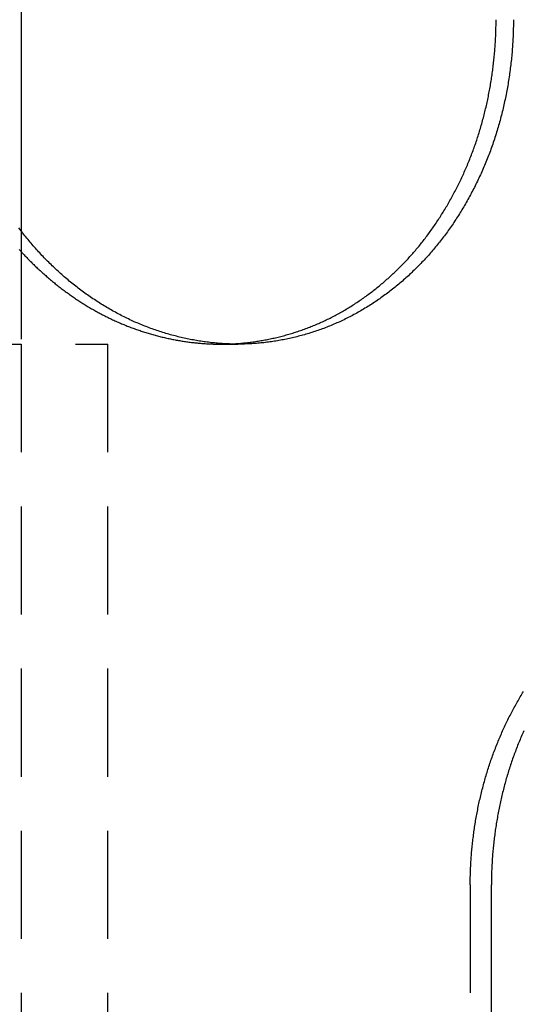
# Model space of a CAD drawing. Extents: x 0 to 951, y -351 to 140.
# Drawn here: x 850 to 862, y 36 to 59 of the extents above; entities that cross this region are included whole.
import ezdxf

# ---------------------------------------------------------------- set-up
doc = ezdxf.new("R2010")
doc.units = 0
doc.header["$LTSCALE"] = 10
doc.linetypes.add('VERDECKT', pattern=[0.375, 0.25, -0.125])
doc.layers.get('0').update_dxf_attribs({"linetype": 'CONTINUOUS'})
doc.layers.add('STEMPEL', color=3, linetype='CONTINUOUS')

# ---------------------------------------------------------------- blocks, each defined once
blk = doc.blocks.new('A$CE08ED601')
at = {"color": 3, "linetype": 'CONTINUOUS', "extrusion": (-2e-16, 1, -2e-16)}
for p, q in [((50, 68), (50, 53.61219)), ((60.85778, 31.8), (60.85778, 38.5))]:
    blk.add_line(p, q, dxfattribs=at)
at = {"color": 1, "linetype": 'VERDECKT', "extrusion": (-2e-16, 1, -2e-16)}
for p, q in [((50, 53.61219), (50, 51)), ((40, 51), (52, 51)), ((50, 51), (50, 11)), ((52, 26), (52, 51)), ((54.6, 51), (55, 51)), ((60.36962, 38.5), (60.36962, 31.8))]:
    blk.add_line(p, q, dxfattribs=at)
at = {"color": 1}
for points in [[(49.9487, 53.19, 0), (49.9678, 53.1688, 0), (49.9869, 53.1476, 0), (50.0062, 53.1265, 0), (50.0255, 53.1054, 0), (50.045, 53.0845, 0), (50.0645, 53.0635, 0), (50.0842, 53.0427, 0), (50.1039, 53.0219, 0), (50.1238, 53.0012, 0), (50.1437, 52.9805, 0), (50.1638, 52.9599, 0), (50.1839, 52.9394, 0), (50.2042, 52.919, 0), (50.2245, 52.8986, 0), (50.2449, 52.8783, 0), (50.2655, 52.8581, 0), (50.2861, 52.8379, 0), (50.3068, 52.8178, 0), (50.3276, 52.7978, 0), (50.3485, 52.7779, 0), (50.3695, 52.758, 0), (50.3906, 52.7382, 0), (50.4118, 52.7185, 0), (50.4331, 52.6989, 0), (50.4545, 52.6794, 0), (50.4759, 52.6599, 0), (50.4975, 52.6405, 0), (50.5191, 52.6212, 0), (50.5408, 52.602, 0), (50.5626, 52.5828, 0), (50.5845, 52.5638, 0), (50.6065, 52.5448, 0), (50.6285, 52.5259, 0), (50.6506, 52.5071, 0), (50.6729, 52.4884, 0), (50.6952, 52.4698, 0), (50.7176, 52.4512, 0), (50.74, 52.4328, 0), (50.7626, 52.4144, 0), (50.7852, 52.3961, 0), (50.8079, 52.378, 0), (50.8307, 52.3599, 0), (50.8536, 52.3419, 0), (50.8765, 52.324, 0), (50.8995, 52.3062, 0), (50.9226, 52.2885, 0), (50.9458, 52.2708, 0), (50.969, 52.2533, 0), (50.9923, 52.2359, 0), (51.0157, 52.2186, 0), (51.0392, 52.2014, 0), (51.0627, 52.1842, 0), (51.0863, 52.1672, 0), (51.11, 52.1503, 0), (51.1337, 52.1335, 0), (51.1576, 52.1168, 0), (51.1814, 52.1001, 0), (51.2054, 52.0836, 0), (51.2294, 52.0672, 0), (51.2535, 52.0509, 0), (51.2777, 52.0347, 0), (51.3019, 52.0187, 0), (51.3262, 52.0027, 0), (51.3505, 51.9868, 0), (51.3749, 51.9711, 0), (51.3994, 51.9554, 0), (51.4239, 51.9399, 0), (51.4485, 51.9245, 0), (51.4732, 51.9091, 0), (51.4979, 51.8939, 0), (51.5227, 51.8789, 0), (51.5475, 51.8639, 0), (51.5724, 51.849, 0), (51.5973, 51.8343, 0), (51.6223, 51.8197, 0), (51.6474, 51.8052, 0), (51.6725, 51.7908, 0), (51.6977, 51.7766, 0), (51.7229, 51.7624, 0), (51.7482, 51.7484, 0), (51.7736, 51.7345, 0), (51.7989, 51.7207, 0), (51.8244, 51.7071, 0), (51.8499, 51.6936, 0), (51.8754, 51.6802, 0), (51.901, 51.6669, 0), (51.9266, 51.6537, 0), (51.9523, 51.6407, 0), (51.9781, 51.6278, 0), (52.0039, 51.6151, 0), (52.0297, 51.6024, 0), (52.0556, 51.5899, 0), (52.0815, 51.5776, 0), (52.1074, 51.5653, 0), (52.1334, 51.5532, 0), (52.1595, 51.5412, 0), (52.1856, 51.5294, 0), (52.2117, 51.5177, 0), (52.2379, 51.5061, 0), (52.2641, 51.4947, 0), (52.2904, 51.4833, 0), (52.3167, 51.4722, 0), (52.343, 51.4611, 0), (52.3693, 51.4502, 0), (52.3957, 51.4394, 0), (52.4222, 51.4288, 0), (52.4486, 51.4182, 0), (52.4751, 51.4078, 0), (52.5016, 51.3976, 0), (52.5282, 51.3875, 0), (52.5548, 51.3775, 0), (52.5814, 51.3676, 0), (52.608, 51.3579, 0), (52.6347, 51.3483, 0), (52.6614, 51.3388, 0), (52.6881, 51.3295, 0), (52.7148, 51.3203, 0), (52.7416, 51.3112, 0), (52.7683, 51.3023, 0), (52.7951, 51.2934, 0), (52.822, 51.2848, 0), (52.8488, 51.2762, 0), (52.8757, 51.2678, 0), (52.9025, 51.2595, 0), (52.9294, 51.2514, 0), (52.9563, 51.2433, 0), (52.9833, 51.2354, 0), (53.0102, 51.2277, 0), (53.0371, 51.2201, 0), (53.0641, 51.2126, 0), (53.0911, 51.2052, 0), (53.118, 51.1979, 0), (53.145, 51.1908, 0), (53.172, 51.1839, 0), (53.199, 51.177, 0), (53.226, 51.1703, 0), (53.253, 51.1637, 0), (53.2801, 51.1573, 0), (53.3071, 51.1509, 0), (53.3341, 51.1447, 0), (53.3611, 51.1387, 0), (53.3882, 51.1328, 0), (53.4152, 51.1269, 0), (53.4422, 51.1213, 0), (53.4692, 51.1157, 0), (53.4963, 51.1103, 0), (53.5233, 51.105, 0), (53.5503, 51.0999, 0), (53.5773, 51.0949, 0), (53.6043, 51.09, 0), (53.6313, 51.0852, 0), (53.6583, 51.0806, 0), (53.6852, 51.0761, 0), (53.7122, 51.0717, 0), (53.7392, 51.0675, 0), (53.7661, 51.0634, 0), (53.793, 51.0594, 0), (53.8199, 51.0555, 0), (53.8468, 51.0518, 0), (53.8737, 51.0482, 0), (53.9006, 51.0447, 0), (53.9274, 51.0414, 0), (53.9543, 51.0382, 0), (53.9811, 51.0351, 0), (54.0079, 51.0322, 0), (54.0347, 51.0294, 0), (54.0614, 51.0267, 0), (54.0881, 51.0241, 0), (54.1148, 51.0217, 0), (54.1415, 51.0194, 0), (54.1682, 51.0172, 0), (54.1948, 51.0152, 0), (54.2214, 51.0133, 0), (54.2479, 51.0115, 0), (54.2745, 51.0098, 0), (54.301, 51.0083, 0), (54.3275, 51.0069, 0), (54.3539, 51.0056, 0), (54.3803, 51.0045, 0), (54.4067, 51.0035, 0), (54.4331, 51.0026, 0), (54.4594, 51.0019, 0), (54.4856, 51.0012, 0), (54.5119, 51.0007, 0), (54.5381, 51.0004, 0), (54.5642, 51.0001, 0), (54.5903, 51, 0), (54.6164, 51, 0), (54.6425, 51.0002, 0), (54.6687, 51.0004, 0), (54.6949, 51.0008, 0), (54.7211, 51.0013, 0), (54.7473, 51.002, 0), (54.7736, 51.0027, 0), (54.7999, 51.0036, 0)], [(60.3696, 38.5, 0), (60.3697, 38.5355, 0), (60.3699, 38.571, 0), (60.3703, 38.6066, 0), (60.3708, 38.6422, 0), (60.3715, 38.6779, 0), (60.3723, 38.7136, 0), (60.3733, 38.7494, 0), (60.3744, 38.7852, 0), (60.3756, 38.8211, 0), (60.3771, 38.857, 0), (60.3786, 38.893, 0), (60.3803, 38.929, 0), (60.3822, 38.9651, 0), (60.3842, 39.0011, 0), (60.3864, 39.0372, 0), (60.3887, 39.0734, 0), (60.3911, 39.1096, 0), (60.3937, 39.1458, 0), (60.3965, 39.182, 0), (60.3994, 39.2183, 0), (60.4025, 39.2546, 0), (60.4057, 39.2909, 0), (60.409, 39.3272, 0), (60.4125, 39.3636, 0), (60.4162, 39.4, 0), (60.42, 39.4364, 0), (60.4239, 39.4728, 0), (60.4281, 39.5092, 0), (60.4323, 39.5456, 0), (60.4367, 39.5821, 0), (60.4413, 39.6185, 0), (60.446, 39.655, 0), (60.4508, 39.6914, 0), (60.4558, 39.7279, 0), (60.461, 39.7643, 0), (60.4663, 39.8008, 0), (60.4717, 39.8373, 0), (60.4773, 39.8737, 0), (60.4831, 39.9102, 0), (60.489, 39.9466, 0), (60.495, 39.9831, 0), (60.5012, 40.0195, 0), (60.5076, 40.0559, 0), (60.5141, 40.0923, 0), (60.5208, 40.1287, 0), (60.5276, 40.1651, 0), (60.5345, 40.2014, 0), (60.5416, 40.2377, 0), (60.5489, 40.2741, 0), (60.5563, 40.3103, 0), (60.5638, 40.3466, 0), (60.5716, 40.3828, 0), (60.5794, 40.419, 0), (60.5874, 40.4552, 0), (60.5956, 40.4913, 0), (60.6039, 40.5274, 0), (60.6124, 40.5635, 0), (60.621, 40.5995, 0), (60.6297, 40.6355, 0), (60.6386, 40.6715, 0), (60.6477, 40.7074, 0), (60.6569, 40.7432, 0), (60.6663, 40.779, 0), (60.6758, 40.8148, 0), (60.6855, 40.8505, 0), (60.6953, 40.8862, 0), (60.7053, 40.9218, 0), (60.7154, 40.9574, 0), (60.7257, 40.9929, 0), (60.7361, 41.0283, 0), (60.7467, 41.0637, 0), (60.7574, 41.099, 0), (60.7683, 41.1343, 0), (60.7793, 41.1695, 0), (60.7905, 41.2046, 0), (60.8018, 41.2397, 0), (60.8133, 41.2747, 0), (60.825, 41.3096, 0), (60.8368, 41.3444, 0), (60.8487, 41.3792, 0), (60.8608, 41.4139, 0), (60.873, 41.4485, 0), (60.8854, 41.4831, 0), (60.898, 41.5175, 0), (60.9107, 41.5519, 0), (60.9235, 41.5862, 0), (60.9365, 41.6204, 0), (60.9496, 41.6546, 0), (60.9629, 41.6886, 0), (60.9763, 41.7226, 0), (60.9898, 41.7564, 0), (61.0035, 41.7902, 0), (61.0173, 41.8239, 0), (61.0313, 41.8575, 0), (61.0454, 41.891, 0), (61.0596, 41.9244, 0), (61.0739, 41.9577, 0), (61.0884, 41.991, 0), (61.1031, 42.0241, 0), (61.1178, 42.0571, 0), (61.1327, 42.09, 0), (61.1477, 42.1229, 0), (61.1629, 42.1556, 0), (61.1781, 42.1882, 0), (61.1935, 42.2207, 0), (61.2091, 42.2531, 0), (61.2247, 42.2855, 0), (61.2405, 42.3177, 0), (61.2563, 42.3497, 0), (61.2723, 42.3817, 0), (61.2885, 42.4136, 0), (61.3047, 42.4454, 0), (61.3211, 42.477, 0), (61.3375, 42.5085, 0), (61.3541, 42.54, 0), (61.3708, 42.5713, 0), (61.3876, 42.6024, 0), (61.4046, 42.6335, 0), (61.4216, 42.6644, 0), (61.4387, 42.6953, 0), (61.456, 42.726, 0), (61.4733, 42.7565, 0), (61.4908, 42.787, 0), (61.5084, 42.8173, 0), (61.526, 42.8475, 0), (61.5438, 42.8776, 0), (61.5617, 42.9075, 0), (61.5796, 42.9374, 0), (61.5977, 42.967, 0)]]:
    blk.add_polyline3d(points, dxfattribs=at)
at = {"color": 3}
for points in [[(61.3672, 58.5, 0), (61.3671, 58.4606, 0), (61.3668, 58.4212, 0), (61.3664, 58.3817, 0), (61.3657, 58.3422, 0), (61.3649, 58.3025, 0), (61.3639, 58.2629, 0), (61.3627, 58.2231, 0), (61.3614, 58.1833, 0), (61.3598, 58.1435, 0), (61.3581, 58.1036, 0), (61.3562, 58.0636, 0), (61.3541, 58.0236, 0), (61.3518, 57.9836, 0), (61.3493, 57.9435, 0), (61.3467, 57.9033, 0), (61.3439, 57.8632, 0), (61.3409, 57.823, 0), (61.3377, 57.7827, 0), (61.3343, 57.7425, 0), (61.3307, 57.7022, 0), (61.327, 57.6618, 0), (61.3231, 57.6215, 0), (61.3189, 57.5811, 0), (61.3146, 57.5407, 0), (61.3102, 57.5003, 0), (61.3055, 57.4599, 0), (61.3006, 57.4195, 0), (61.2956, 57.379, 0), (61.2904, 57.3386, 0), (61.285, 57.2981, 0), (61.2794, 57.2577, 0), (61.2736, 57.2172, 0), (61.2677, 57.1767, 0), (61.2615, 57.1363, 0), (61.2552, 57.0958, 0), (61.2487, 57.0554, 0), (61.242, 57.015, 0), (61.2351, 56.9746, 0), (61.228, 56.9342, 0), (61.2207, 56.8938, 0), (61.2133, 56.8534, 0), (61.2057, 56.8131, 0), (61.1979, 56.7727, 0), (61.1898, 56.7325, 0), (61.1817, 56.6922, 0), (61.1733, 56.652, 0), (61.1647, 56.6118, 0), (61.156, 56.5716, 0), (61.147, 56.5315, 0), (61.1379, 56.4914, 0), (61.1286, 56.4514, 0), (61.1191, 56.4114, 0), (61.1094, 56.3714, 0), (61.0996, 56.3315, 0), (61.0895, 56.2917, 0), (61.0793, 56.2519, 0), (61.0688, 56.2122, 0), (61.0582, 56.1725, 0), (61.0474, 56.1329, 0), (61.0364, 56.0934, 0), (61.0252, 56.0539, 0), (61.0138, 56.0145, 0), (61.0023, 55.9751, 0), (60.9905, 55.9359, 0), (60.9786, 55.8967, 0), (60.9665, 55.8576, 0), (60.9541, 55.8185, 0), (60.9416, 55.7796, 0), (60.929, 55.7407, 0), (60.9161, 55.7019, 0), (60.903, 55.6632, 0), (60.8897, 55.6247, 0), (60.8763, 55.5861, 0), (60.8627, 55.5477, 0), (60.8488, 55.5094, 0), (60.8348, 55.4712, 0), (60.8206, 55.4331, 0), (60.8062, 55.3951, 0), (60.7917, 55.3572, 0), (60.777, 55.3194, 0), (60.762, 55.2817, 0), (60.7469, 55.2441, 0), (60.7317, 55.2066, 0), (60.7162, 55.1693, 0), (60.7006, 55.132, 0), (60.6848, 55.0949, 0), (60.6689, 55.0578, 0), (60.6527, 55.0209, 0), (60.6365, 54.9842, 0), (60.62, 54.9475, 0), (60.6034, 54.9109, 0), (60.5866, 54.8745, 0), (60.5696, 54.8382, 0), (60.5525, 54.8021, 0), (60.5353, 54.766, 0), (60.5178, 54.7301, 0), (60.5002, 54.6943, 0), (60.4825, 54.6587, 0), (60.4646, 54.6232, 0), (60.4466, 54.5878, 0), (60.4284, 54.5526, 0), (60.41, 54.5175, 0), (60.3915, 54.4825, 0), (60.3729, 54.4477, 0), (60.3541, 54.413, 0), (60.3352, 54.3785, 0), (60.3161, 54.3441, 0), (60.2969, 54.3099, 0), (60.2776, 54.2758, 0), (60.2581, 54.2419, 0), (60.2384, 54.2081, 0), (60.2187, 54.1745, 0), (60.1988, 54.141, 0), (60.1788, 54.1077, 0), (60.1586, 54.0746, 0), (60.1383, 54.0416, 0), (60.1179, 54.0087, 0), (60.0973, 53.9761, 0), (60.0767, 53.9436, 0), (60.0559, 53.9113, 0), (60.035, 53.8791, 0), (60.0139, 53.8471, 0), (59.9928, 53.8153, 0), (59.9715, 53.7837, 0), (59.9501, 53.7522, 0), (59.9286, 53.7209, 0), (59.9069, 53.6898, 0), (59.8852, 53.6589, 0), (59.8633, 53.6281, 0), (59.8414, 53.5976, 0), (59.8193, 53.5672, 0), (59.7971, 53.537, 0), (59.7748, 53.507, 0), (59.7524, 53.4772, 0), (59.7299, 53.4476, 0), (59.7073, 53.4181, 0), (59.6846, 53.3889, 0), (59.6618, 53.3598, 0), (59.6389, 53.331, 0), (59.6159, 53.3023, 0), (59.5928, 53.2739, 0), (59.5696, 53.2456, 0), (59.5464, 53.2176, 0), (59.523, 53.1898, 0), (59.4995, 53.162, 0), (59.4758, 53.1344, 0), (59.4519, 53.1069, 0), (59.4278, 53.0796, 0), (59.4036, 53.0523, 0), (59.3792, 53.0251, 0), (59.3547, 52.9981, 0), (59.3299, 52.9711, 0), (59.305, 52.9443, 0), (59.28, 52.9176, 0), (59.2547, 52.891, 0), (59.2293, 52.8646, 0), (59.2038, 52.8382, 0), (59.1781, 52.812, 0), (59.1522, 52.7859, 0), (59.1262, 52.76, 0), (59.1, 52.7341, 0), (59.0737, 52.7085, 0), (59.0472, 52.6829, 0), (59.0205, 52.6575, 0), (58.9937, 52.6322, 0), (58.9668, 52.607, 0), (58.9397, 52.582, 0), (58.9124, 52.5572, 0), (58.885, 52.5325, 0), (58.8575, 52.5079, 0), (58.8298, 52.4835, 0), (58.802, 52.4592, 0), (58.774, 52.4351, 0), (58.7459, 52.4111, 0), (58.7176, 52.3873, 0), (58.6892, 52.3636, 0), (58.6607, 52.3401, 0), (58.632, 52.3168, 0), (58.6032, 52.2936, 0), (58.5743, 52.2706, 0), (58.5453, 52.2477, 0), (58.5161, 52.2251, 0), (58.4867, 52.2025, 0), (58.4573, 52.1802, 0), (58.4277, 52.158, 0), (58.398, 52.136, 0), (58.3682, 52.1142, 0), (58.3382, 52.0925, 0), (58.3082, 52.0711, 0), (58.278, 52.0498, 0), (58.2477, 52.0287, 0), (58.2173, 52.0077, 0), (58.1867, 51.987, 0), (58.1561, 51.9665, 0), (58.1253, 51.9461, 0), (58.0944, 51.9259, 0), (58.0634, 51.9059, 0), (58.0323, 51.8861, 0), (58.0011, 51.8666, 0), (57.9697, 51.8472, 0), (57.9383, 51.828, 0), (57.9068, 51.809, 0), (57.8751, 51.7902, 0), (57.8434, 51.7716, 0), (57.8115, 51.7532, 0), (57.7796, 51.735, 0), (57.7475, 51.7171, 0), (57.7154, 51.6993, 0), (57.6832, 51.6818, 0), (57.6508, 51.6645, 0), (57.6184, 51.6473, 0), (57.5859, 51.6305, 0), (57.5533, 51.6138, 0), (57.5206, 51.5973, 0), (57.4878, 51.5811, 0), (57.4549, 51.5651, 0), (57.4219, 51.5493, 0), (57.3889, 51.5338, 0), (57.3557, 51.5184, 0), (57.3225, 51.5033, 0), (57.2892, 51.4885, 0), (57.2558, 51.4738, 0), (57.2224, 51.4594, 0), (57.1889, 51.4452, 0), (57.1553, 51.4312, 0), (57.1216, 51.4175, 0), (57.0879, 51.4039, 0), (57.0541, 51.3906, 0), (57.0203, 51.3776, 0), (56.9863, 51.3647, 0), (56.9524, 51.3521, 0), (56.9183, 51.3397, 0), (56.8843, 51.3275, 0), (56.8501, 51.3155, 0), (56.8159, 51.3038, 0), (56.7817, 51.2923, 0), (56.7474, 51.281, 0), (56.7131, 51.27, 0), (56.6787, 51.2591, 0), (56.6443, 51.2485, 0), (56.6098, 51.2381, 0), (56.5753, 51.228, 0), (56.5408, 51.218, 0), (56.5063, 51.2083, 0), (56.4717, 51.1988, 0), (56.437, 51.1895, 0), (56.4024, 51.1805, 0), (56.3677, 51.1716, 0), (56.333, 51.163, 0), (56.2983, 51.1547, 0), (56.2636, 51.1465, 0), (56.2288, 51.1386, 0), (56.1941, 51.1308, 0), (56.1593, 51.1234, 0), (56.1245, 51.1161, 0), (56.0897, 51.109, 0), (56.0549, 51.1022, 0), (56.0201, 51.0956, 0), (55.9852, 51.0892, 0), (55.9504, 51.083, 0), (55.9156, 51.0771, 0), (55.8808, 51.0714, 0), (55.846, 51.0659, 0), (55.8112, 51.0606, 0), (55.7764, 51.0556, 0), (55.7416, 51.0507, 0), (55.7068, 51.0461, 0), (55.6721, 51.0417, 0), (55.6373, 51.0375, 0), (55.6026, 51.0336, 0), (55.5679, 51.0298, 0), (55.5332, 51.0263, 0), (55.4985, 51.023, 0), (55.4639, 51.02, 0), (55.4293, 51.0171, 0), (55.3947, 51.0145, 0), (55.3602, 51.0121, 0), (55.3257, 51.0099, 0), (55.2912, 51.0079, 0), (55.2568, 51.0062, 0), (55.2224, 51.0046, 0), (55.1881, 51.0033, 0), (55.1538, 51.0022, 0), (55.1195, 51.0013, 0), (55.0853, 51.0007, 0), (55.0511, 51.0002, 0), (55.017, 51, 0), (54.983, 51, 0), (54.9488, 51.0002, 0), (54.9147, 51.0007, 0), (54.8804, 51.0013, 0), (54.8461, 51.0022, 0), (54.8117, 51.0033, 0), (54.7773, 51.0046, 0), (54.7428, 51.0062, 0), (54.7082, 51.0079, 0), (54.6736, 51.0099, 0), (54.639, 51.0121, 0), (54.6042, 51.0145, 0), (54.5695, 51.0171, 0), (54.5347, 51.02, 0), (54.4998, 51.023, 0), (54.465, 51.0263, 0), (54.43, 51.0298, 0), (54.3951, 51.0336, 0), (54.3601, 51.0375, 0), (54.3251, 51.0417, 0), (54.29, 51.0461, 0), (54.2549, 51.0507, 0), (54.2198, 51.0556, 0), (54.1846, 51.0606, 0), (54.1495, 51.0659, 0), (54.1143, 51.0714, 0), (54.0791, 51.0771, 0), (54.0439, 51.083, 0), (54.0086, 51.0892, 0), (53.9734, 51.0956, 0), (53.9381, 51.1022, 0), (53.9028, 51.109, 0), (53.8676, 51.1161, 0), (53.8323, 51.1234, 0), (53.797, 51.1308, 0), (53.7617, 51.1386, 0), (53.7264, 51.1465, 0), (53.6912, 51.1547, 0), (53.6559, 51.163, 0), (53.6206, 51.1716, 0), (53.5854, 51.1805, 0), (53.5501, 51.1895, 0), (53.5149, 51.1988, 0), (53.4797, 51.2083, 0), (53.4445, 51.218, 0), (53.4093, 51.228, 0), (53.3741, 51.2381, 0), (53.339, 51.2485, 0), (53.3039, 51.2591, 0), (53.2688, 51.27, 0), (53.2337, 51.281, 0), (53.1987, 51.2923, 0), (53.1637, 51.3038, 0), (53.1288, 51.3155, 0), (53.0939, 51.3275, 0), (53.059, 51.3397, 0), (53.0241, 51.3521, 0), (52.9894, 51.3647, 0), (52.9546, 51.3776, 0), (52.9199, 51.3906, 0), (52.8853, 51.4039, 0), (52.8507, 51.4175, 0), (52.8161, 51.4312, 0), (52.7816, 51.4452, 0), (52.7472, 51.4594, 0), (52.7129, 51.4738, 0), (52.6786, 51.4885, 0), (52.6443, 51.5033, 0), (52.6101, 51.5184, 0), (52.576, 51.5338, 0), (52.542, 51.5493, 0), (52.508, 51.5651, 0), (52.4741, 51.5811, 0), (52.4403, 51.5973, 0), (52.4066, 51.6138, 0), (52.3729, 51.6305, 0), (52.3394, 51.6473, 0), (52.3059, 51.6645, 0), (52.2725, 51.6818, 0), (52.2391, 51.6993, 0), (52.2059, 51.7171, 0), (52.1727, 51.735, 0), (52.1397, 51.7532, 0), (52.1067, 51.7716, 0), (52.0738, 51.7902, 0), (52.041, 51.809, 0), (52.0084, 51.828, 0), (51.9758, 51.8472, 0), (51.9433, 51.8666, 0), (51.9109, 51.8861, 0), (51.8786, 51.9059, 0), (51.8464, 51.9259, 0), (51.8143, 51.9461, 0), (51.7823, 51.9665, 0), (51.7504, 51.987, 0), (51.7187, 52.0077, 0), (51.687, 52.0287, 0), (51.6555, 52.0498, 0), (51.624, 52.0711, 0), (51.5927, 52.0925, 0), (51.5615, 52.1142, 0), (51.5304, 52.136, 0), (51.4994, 52.158, 0), (51.4686, 52.1802, 0), (51.4379, 52.2025, 0), (51.4072, 52.2251, 0), (51.3768, 52.2477, 0), (51.3464, 52.2706, 0), (51.3162, 52.2936, 0), (51.2861, 52.3168, 0), (51.2561, 52.3401, 0), (51.2263, 52.3636, 0), (51.1966, 52.3873, 0), (51.167, 52.4111, 0), (51.1375, 52.4351, 0), (51.1082, 52.4592, 0), (51.0791, 52.4835, 0), (51.0501, 52.5079, 0), (51.0212, 52.5325, 0), (50.9924, 52.5572, 0), (50.9639, 52.582, 0), (50.9354, 52.607, 0), (50.9071, 52.6322, 0), (50.879, 52.6575, 0), (50.851, 52.6829, 0), (50.8231, 52.7085, 0), (50.7954, 52.7341, 0), (50.7679, 52.76, 0), (50.7405, 52.7859, 0), (50.7133, 52.812, 0), (50.6862, 52.8382, 0), (50.6593, 52.8646, 0), (50.6325, 52.891, 0), (50.606, 52.9176, 0), (50.5795, 52.9443, 0), (50.5533, 52.9711, 0), (50.5272, 52.9981, 0), (50.5013, 53.0251, 0), (50.4755, 53.0523, 0), (50.45, 53.0796, 0), (50.4246, 53.1069, 0), (50.3994, 53.1344, 0), (50.3743, 53.162, 0), (50.3494, 53.1898, 0), (50.3247, 53.2176, 0), (50.3001, 53.2456, 0), (50.2756, 53.2739, 0), (50.2511, 53.3023, 0), (50.2268, 53.331, 0), (50.2025, 53.3598, 0), (50.1784, 53.3889, 0), (50.1543, 53.4181, 0), (50.1304, 53.4476, 0), (50.1065, 53.4772, 0), (50.0828, 53.507, 0), (50.0591, 53.537, 0), (50.0356, 53.5672, 0), (50.0121, 53.5976, 0), (49.9888, 53.6281, 0), (49.9656, 53.6589, 0), (49.9425, 53.6898, 0)], [(54.7999, 51.0036, 0), (54.8302, 51.0048, 0), (54.8606, 51.0062, 0), (54.891, 51.0077, 0), (54.9214, 51.0095, 0), (54.9519, 51.0114, 0), (54.9824, 51.0135, 0), (55.0129, 51.0157, 0), (55.0434, 51.0181, 0), (55.074, 51.0207, 0), (55.1045, 51.0235, 0), (55.1351, 51.0264, 0), (55.1658, 51.0295, 0), (55.1964, 51.0328, 0), (55.2271, 51.0362, 0), (55.2577, 51.0399, 0), (55.2884, 51.0437, 0), (55.3191, 51.0476, 0), (55.3498, 51.0518, 0), (55.3805, 51.0561, 0), (55.4112, 51.0606, 0), (55.442, 51.0652, 0), (55.4727, 51.07, 0), (55.5034, 51.075, 0), (55.5342, 51.0802, 0), (55.5649, 51.0855, 0), (55.5957, 51.0911, 0), (55.6264, 51.0967, 0), (55.6571, 51.1026, 0), (55.6879, 51.1086, 0), (55.7186, 51.1148, 0), (55.7493, 51.1212, 0), (55.78, 51.1278, 0), (55.8107, 51.1345, 0), (55.8414, 51.1414, 0), (55.8721, 51.1485, 0), (55.9028, 51.1557, 0), (55.9334, 51.1631, 0), (55.9641, 51.1707, 0), (55.9947, 51.1785, 0), (56.0253, 51.1864, 0), (56.0558, 51.1945, 0), (56.0864, 51.2028, 0), (56.1169, 51.2113, 0), (56.1474, 51.2199, 0), (56.1779, 51.2287, 0), (56.2083, 51.2377, 0), (56.2388, 51.2468, 0), (56.2692, 51.2562, 0), (56.2995, 51.2657, 0), (56.3298, 51.2754, 0), (56.3601, 51.2852, 0), (56.3904, 51.2952, 0), (56.4206, 51.3054, 0), (56.4508, 51.3158, 0), (56.4809, 51.3263, 0), (56.511, 51.3371, 0), (56.5411, 51.348, 0), (56.5711, 51.359, 0), (56.6011, 51.3703, 0), (56.631, 51.3817, 0), (56.6609, 51.3933, 0), (56.6907, 51.4051, 0), (56.7205, 51.417, 0), (56.7502, 51.4292, 0), (56.7799, 51.4415, 0), (56.8095, 51.4539, 0), (56.839, 51.4666, 0), (56.8685, 51.4794, 0), (56.898, 51.4924, 0), (56.9274, 51.5056, 0), (56.9567, 51.5189, 0), (56.9859, 51.5325, 0), (57.0151, 51.5462, 0), (57.0442, 51.56, 0), (57.0733, 51.5741, 0), (57.1023, 51.5883, 0), (57.1312, 51.6027, 0), (57.1601, 51.6173, 0), (57.1888, 51.6321, 0), (57.2175, 51.647, 0), (57.2462, 51.6621, 0), (57.2747, 51.6773, 0), (57.3032, 51.6928, 0), (57.3317, 51.7084, 0), (57.36, 51.7241, 0), (57.3883, 51.74, 0), (57.4164, 51.7561, 0), (57.4445, 51.7724, 0), (57.4726, 51.7888, 0), (57.5005, 51.8054, 0), (57.5284, 51.8221, 0), (57.5562, 51.839, 0), (57.5839, 51.856, 0), (57.6115, 51.8732, 0), (57.639, 51.8905, 0), (57.6665, 51.908, 0), (57.6938, 51.9257, 0), (57.7211, 51.9435, 0), (57.7483, 51.9614, 0), (57.7754, 51.9795, 0), (57.8024, 51.9978, 0), (57.8293, 52.0162, 0), (57.8561, 52.0347, 0), (57.8829, 52.0534, 0), (57.9095, 52.0722, 0), (57.936, 52.0911, 0), (57.9625, 52.1102, 0), (57.9888, 52.1295, 0), (58.0151, 52.1488, 0), (58.0413, 52.1683, 0), (58.0673, 52.188, 0), (58.0933, 52.2078, 0), (58.1192, 52.2277, 0), (58.1449, 52.2477, 0), (58.1706, 52.2679, 0), (58.1961, 52.2882, 0), (58.2216, 52.3086, 0), (58.2469, 52.3291, 0), (58.2722, 52.3498, 0), (58.2973, 52.3706, 0), (58.3224, 52.3915, 0), (58.3473, 52.4126, 0), (58.3721, 52.4337, 0), (58.3968, 52.455, 0), (58.4214, 52.4764, 0), (58.4459, 52.4979, 0), (58.4703, 52.5196, 0), (58.4945, 52.5413, 0), (58.5187, 52.5632, 0), (58.5427, 52.5852, 0), (58.5666, 52.6073, 0), (58.5904, 52.6294, 0), (58.6141, 52.6518, 0), (58.6377, 52.6742, 0), (58.6611, 52.6967, 0), (58.6844, 52.7193, 0), (58.7076, 52.742, 0), (58.7307, 52.7649, 0), (58.7537, 52.7878, 0), (58.7765, 52.8108, 0), (58.7992, 52.834, 0), (58.8218, 52.8572, 0), (58.8443, 52.8805, 0), (58.8666, 52.9039, 0), (58.8888, 52.9274, 0), (58.9109, 52.9511, 0), (58.9328, 52.9748, 0), (58.9547, 52.9985, 0), (58.9764, 53.0224, 0), (58.9979, 53.0464, 0), (59.0193, 53.0705, 0), (59.0406, 53.0946, 0), (59.0618, 53.1188, 0), (59.0828, 53.1431, 0), (59.1037, 53.1675, 0), (59.1244, 53.192, 0), (59.1451, 53.2166, 0), (59.1656, 53.2413, 0), (59.1861, 53.2663, 0), (59.2065, 53.2913, 0), (59.2268, 53.3165, 0), (59.2471, 53.3419, 0), (59.2673, 53.3674, 0), (59.2874, 53.3931, 0), (59.3074, 53.4189, 0), (59.3274, 53.4449, 0), (59.3473, 53.4711, 0), (59.3671, 53.4973, 0), (59.3868, 53.5238, 0), (59.4064, 53.5503, 0), (59.426, 53.5771, 0), (59.4454, 53.6039, 0), (59.4648, 53.6309, 0), (59.4841, 53.6581, 0), (59.5033, 53.6854, 0), (59.5224, 53.7128, 0), (59.5414, 53.7404, 0), (59.5604, 53.7681, 0), (59.5792, 53.796, 0), (59.5979, 53.824, 0), (59.6166, 53.8521, 0), (59.6352, 53.8803, 0), (59.6536, 53.9087, 0), (59.672, 53.9372, 0), (59.6903, 53.9659, 0), (59.7085, 53.9947, 0), (59.7265, 54.0236, 0), (59.7445, 54.0526, 0), (59.7624, 54.0818, 0), (59.7802, 54.1111, 0), (59.7979, 54.1405, 0), (59.8154, 54.17, 0), (59.8329, 54.1997, 0), (59.8503, 54.2294, 0), (59.8675, 54.2593, 0), (59.8847, 54.2894, 0), (59.9017, 54.3195, 0), (59.9186, 54.3498, 0), (59.9354, 54.3801, 0), (59.9522, 54.4106, 0), (59.9688, 54.4412, 0), (59.9852, 54.4719, 0), (60.0016, 54.5027, 0), (60.0179, 54.5337, 0), (60.034, 54.5647, 0), (60.05, 54.5958, 0), (60.0659, 54.6271, 0), (60.0817, 54.6585, 0), (60.0974, 54.6899, 0), (60.1129, 54.7215, 0), (60.1283, 54.7532, 0), (60.1436, 54.7849, 0), (60.1588, 54.8168, 0), (60.1739, 54.8488, 0), (60.1888, 54.8809, 0), (60.2036, 54.913, 0), (60.2183, 54.9453, 0), (60.2328, 54.9777, 0), (60.2472, 55.0101, 0), (60.2615, 55.0427, 0), (60.2757, 55.0753, 0), (60.2897, 55.108, 0), (60.3036, 55.1409, 0), (60.3174, 55.1738, 0), (60.331, 55.2068, 0), (60.3445, 55.2399, 0), (60.3578, 55.273, 0), (60.371, 55.3063, 0), (60.3841, 55.3396, 0), (60.397, 55.373, 0), (60.4098, 55.4065, 0), (60.4225, 55.4401, 0), (60.435, 55.4738, 0), (60.4473, 55.5075, 0), (60.4596, 55.5413, 0), (60.4716, 55.5752, 0), (60.4836, 55.6092, 0), (60.4954, 55.6432, 0), (60.507, 55.6774, 0), (60.5185, 55.7115, 0), (60.5298, 55.7458, 0), (60.541, 55.7801, 0), (60.552, 55.8145, 0), (60.5629, 55.849, 0), (60.5737, 55.8835, 0), (60.5843, 55.918, 0), (60.5948, 55.9527, 0), (60.6051, 55.9874, 0), (60.6152, 56.0221, 0), (60.6252, 56.0569, 0), (60.6351, 56.0918, 0), (60.6448, 56.1267, 0), (60.6544, 56.1617, 0), (60.6638, 56.1967, 0), (60.6731, 56.2317, 0), (60.6823, 56.2668, 0), (60.6913, 56.302, 0), (60.7001, 56.3372, 0), (60.7088, 56.3724, 0), (60.7174, 56.4076, 0), (60.7258, 56.443, 0), (60.734, 56.4783, 0), (60.7421, 56.5137, 0), (60.7501, 56.5491, 0), (60.7579, 56.5845, 0), (60.7656, 56.62, 0), (60.7731, 56.6555, 0), (60.7805, 56.691, 0), (60.7878, 56.7265, 0), (60.7949, 56.7621, 0), (60.8018, 56.7977, 0), (60.8086, 56.8333, 0), (60.8153, 56.8689, 0), (60.8218, 56.9046, 0), (60.8282, 56.9402, 0), (60.8344, 56.9759, 0), (60.8405, 57.0116, 0), (60.8464, 57.0473, 0), (60.8522, 57.083, 0), (60.8579, 57.1187, 0), (60.8634, 57.1544, 0), (60.8687, 57.1901, 0), (60.874, 57.2259, 0), (60.879, 57.2616, 0), (60.884, 57.2973, 0), (60.8887, 57.333, 0), (60.8934, 57.3688, 0), (60.8979, 57.4045, 0), (60.9022, 57.4402, 0), (60.9064, 57.4759, 0), (60.9105, 57.5115, 0), (60.9144, 57.5472, 0), (60.9182, 57.5829, 0), (60.9218, 57.6185, 0), (60.9253, 57.6542, 0), (60.9287, 57.6898, 0), (60.9319, 57.7253, 0), (60.9349, 57.7609, 0), (60.9378, 57.7965, 0), (60.9406, 57.832, 0), (60.9433, 57.8675, 0), (60.9457, 57.9029, 0), (60.9481, 57.9384, 0), (60.9503, 57.9738, 0), (60.9524, 58.0091, 0), (60.9543, 58.0445, 0), (60.956, 58.0798, 0), (60.9577, 58.115, 0), (60.9592, 58.1503, 0), (60.9605, 58.1854, 0), (60.9617, 58.2206, 0), (60.9628, 58.2557, 0), (60.9637, 58.2907, 0), (60.9645, 58.3257, 0), (60.9651, 58.3607, 0), (60.9656, 58.3956, 0), (60.966, 58.4305, 0), (60.9662, 58.4653, 0), (60.9663, 58.5, 0)], [(61.6057, 42.0571, 0), (61.591, 42.0241, 0), (61.5763, 41.991, 0), (61.5619, 41.9577, 0), (61.5475, 41.9244, 0), (61.5333, 41.891, 0), (61.5192, 41.8575, 0), (61.5052, 41.8239, 0), (61.4914, 41.7902, 0), (61.4777, 41.7564, 0), (61.4642, 41.7226, 0), (61.4508, 41.6886, 0), (61.4375, 41.6546, 0), (61.4244, 41.6204, 0), (61.4114, 41.5862, 0), (61.3986, 41.5519, 0), (61.3859, 41.5175, 0), (61.3734, 41.4831, 0), (61.361, 41.4485, 0), (61.3488, 41.4139, 0), (61.3367, 41.3792, 0), (61.3247, 41.3444, 0), (61.313, 41.3096, 0), (61.3013, 41.2747, 0), (61.2898, 41.2397, 0), (61.2785, 41.2046, 0), (61.2673, 41.1695, 0), (61.2563, 41.1343, 0), (61.2454, 41.099, 0), (61.2347, 41.0637, 0), (61.2241, 41.0283, 0), (61.2137, 40.9929, 0), (61.2034, 40.9574, 0), (61.1933, 40.9218, 0), (61.1833, 40.8862, 0), (61.1735, 40.8505, 0), (61.1639, 40.8148, 0), (61.1543, 40.779, 0), (61.145, 40.7432, 0), (61.1358, 40.7074, 0), (61.1267, 40.6715, 0), (61.1178, 40.6355, 0), (61.109, 40.5995, 0), (61.1004, 40.5635, 0), (61.092, 40.5274, 0), (61.0837, 40.4913, 0), (61.0755, 40.4552, 0), (61.0675, 40.419, 0), (61.0596, 40.3828, 0), (61.0519, 40.3466, 0), (61.0444, 40.3103, 0), (61.037, 40.274, 0), (61.0297, 40.2377, 0), (61.0226, 40.2014, 0), (61.0157, 40.1651, 0), (61.0089, 40.1287, 0), (61.0022, 40.0923, 0), (60.9957, 40.0559, 0), (60.9893, 40.0195, 0), (60.9831, 39.9831, 0), (60.9771, 39.9466, 0), (60.9712, 39.9102, 0), (60.9654, 39.8737, 0), (60.9598, 39.8373, 0), (60.9544, 39.8008, 0), (60.9491, 39.7643, 0), (60.9439, 39.7279, 0), (60.9389, 39.6914, 0), (60.9341, 39.655, 0), (60.9294, 39.6185, 0), (60.9248, 39.582, 0), (60.9204, 39.5456, 0), (60.9162, 39.5092, 0), (60.9121, 39.4728, 0), (60.9081, 39.4364, 0), (60.9043, 39.4, 0), (60.9007, 39.3636, 0), (60.8972, 39.3272, 0), (60.8938, 39.2909, 0), (60.8906, 39.2546, 0), (60.8876, 39.2183, 0), (60.8846, 39.182, 0), (60.8819, 39.1458, 0), (60.8793, 39.1096, 0), (60.8768, 39.0734, 0), (60.8745, 39.0372, 0), (60.8724, 39.0011, 0), (60.8704, 38.965, 0), (60.8685, 38.929, 0), (60.8668, 38.893, 0), (60.8652, 38.857, 0), (60.8638, 38.8211, 0), (60.8625, 38.7852, 0), (60.8614, 38.7494, 0), (60.8605, 38.7136, 0), (60.8596, 38.6779, 0), (60.859, 38.6422, 0), (60.8584, 38.6066, 0), (60.8581, 38.571, 0), (60.8579, 38.5355, 0), (60.8578, 38.5, 0)]]:
    blk.add_polyline3d(points, dxfattribs=at)

msp = doc.modelspace()

# ---------------------------------------------------------------- block references
at = {"layer": 'STEMPEL'}
msp.add_blockref('A$CE08ED601', (800, 0), dxfattribs=at)

doc.saveas('drawing.dxf')
